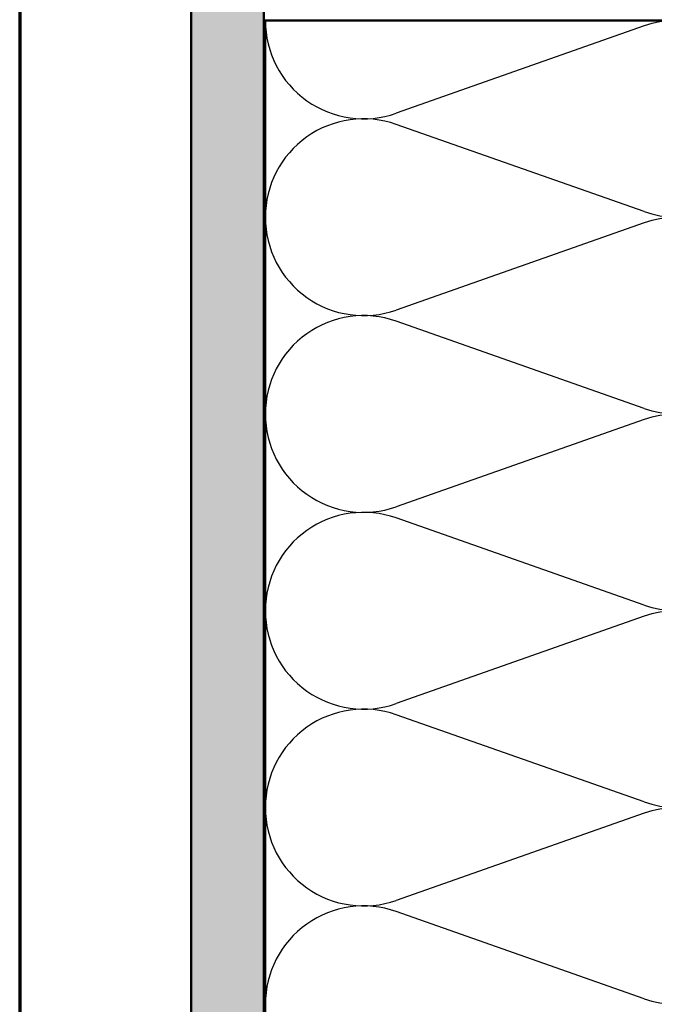
# Model space of a CAD drawing. Units: inches. Extents: x 0.6 to 33.4, y 0.6 to 21.4.
# Drawn here: x 0.6 to 5, y 6.1 to 12.9 of the extents above; entities that cross this region are included whole.
import ezdxf

# ---------------------------------------------------------------- set-up
doc = ezdxf.new("R2010")
doc.units = ezdxf.units.IN
doc.header["$LTSCALE"] = 2
doc.header["$MEASUREMENT"] = 0
doc.layers.get('0').update_dxf_attribs({"lineweight": 13})
for name, color, linetype, lineweight in [('Border (ANSI)', 7, 'Continuous', 70), ('Hatch (ANSI)', 7, 'Continuous', 18), ('Sketch Geometry (ANSI)', 7, 'Continuous', 25), ('Visible (ANSI)', 7, 'Continuous', 50)]:
    doc.layers.add(name, color=color, linetype=linetype, lineweight=lineweight)

# ---------------------------------------------------------------- blocks, each defined once
blk = doc.blocks.new('Borders ATAS A Border')
at = {"layer": 'Border (ANSI)'}
blk.add_line((0.3, 10.7), (0.3, 0.3), dxfattribs=at)

msp = doc.modelspace()

# ---------------------------------------------------------------- hatches: boundary and pattern name
at = {"layer": 'Hatch (ANSI)', "true_color": 0x804000}
h = msp.add_hatch(dxfattribs=at)
h.set_pattern_fill('AR-SAND', color=36, scale=0.25, angle=45, style=0)
h.paths.add_polyline_path([(18.14614, 17.92718), (2.27602, 17.92718), (2.27602, 2.04391), (1.77602, 2.04391), (1.77602, 18.42718), (18.14614, 18.42718)])

# ---------------------------------------------------------------- linework, layer by layer
at = {"layer": 'Sketch Geometry (ANSI)', "color": 150, "true_color": 0x0080ff}
for p, q in [((4.8871, 12.85895), (3.18494, 12.2604)), ((4.8871, 11.5854), (3.18494, 12.18395)), ((4.8871, 11.50895), (3.18494, 10.9104)), ((4.8871, 10.2354), (3.18494, 10.83395)), ((4.8871, 10.15895), (3.18494, 9.5604)), ((4.8871, 8.8854), (3.18494, 9.48395)), ((4.8871, 8.80895), (3.18494, 8.2104)), ((4.8871, 7.5354), (3.18494, 8.13395)), ((4.8871, 7.45895), (3.18494, 6.8604)), ((4.8871, 6.1854), (3.18494, 6.78395))]:
    msp.add_line(p, q, dxfattribs=at)
for centre, start, end in [((2.96102, 12.89718), 180, 289.373902), ((5.11102, 12.22218), 250.626098, 109.373902), ((2.96102, 11.54718), 70.626098, 180), ((2.96102, 11.54718), 180, 289.373902), ((5.11102, 10.87218), 250.626098, 109.373902), ((2.96102, 10.19718), 70.626098, 180), ((2.96102, 10.19718), 180, 289.373902), ((5.11102, 9.52218), 250.626098, 109.373902), ((2.96102, 8.84718), 70.626098, 180), ((2.96102, 8.84718), 180, 289.373902), ((5.11102, 8.17218), 250.626098, 109.373902), ((2.96102, 7.49718), 70.626098, 180), ((2.96102, 7.49718), 180, 289.373902), ((5.11102, 6.82218), 250.626098, 109.373902), ((2.96102, 6.14718), 70.626098, 180)]:
    msp.add_arc(centre, 0.675, start, end, dxfattribs=at)
at = {"layer": 'Visible (ANSI)', "color": 36, "true_color": 0x804000}
for p, q in [((1.77602, 2.04391), (1.77602, 18.42718)), ((2.27602, 17.92718), (2.27602, 2.04391))]:
    msp.add_line(p, q, dxfattribs=at)
at = {"layer": 'Visible (ANSI)', "color": 150, "true_color": 0x0080ff}
for p, q in [((2.28602, 12.89718), (5.78602, 12.89718)), ((2.28602, 2.04391), (2.28602, 12.89718))]:
    msp.add_line(p, q, dxfattribs=at)

# ---------------------------------------------------------------- block references
at = {"xscale": 2, "yscale": 2, "zscale": 2}
msp.add_blockref('Borders ATAS A Border', (0, 0), dxfattribs=at)

doc.saveas('drawing.dxf')
